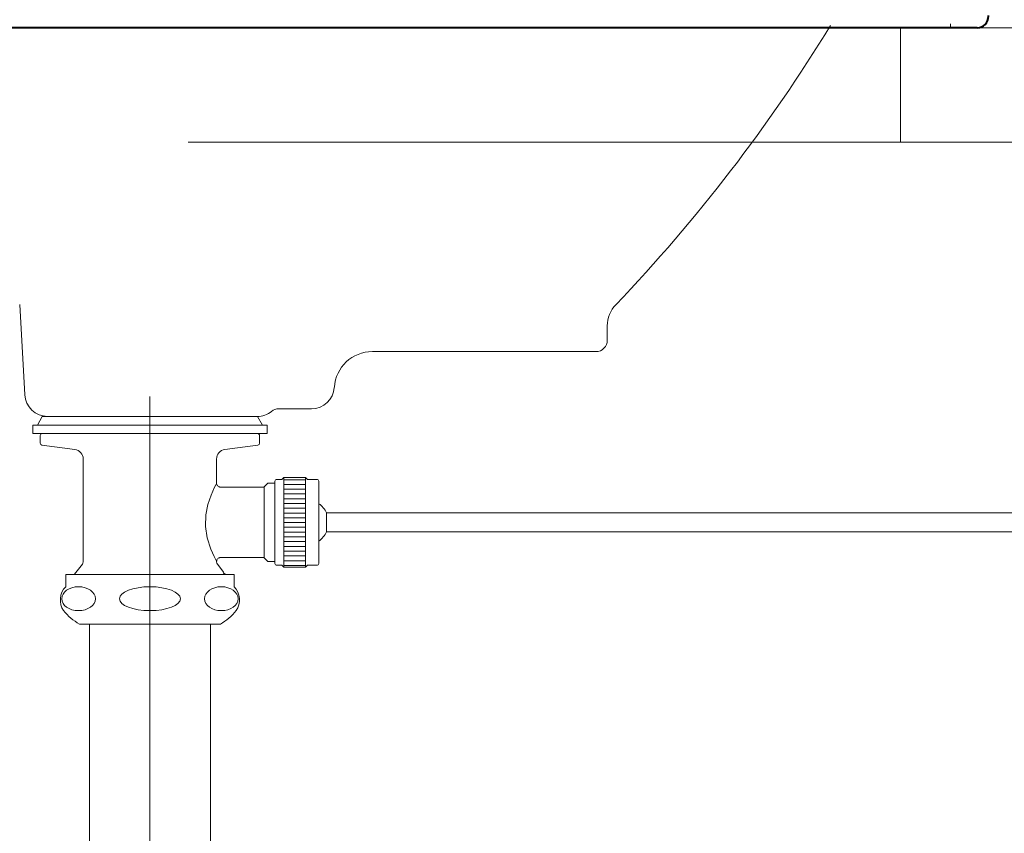
# Model space of a CAD drawing. Units: inches. Extents: x -285 to -5, y -1 to 205.
# Drawn here: x -95 to -69, y 71 to 92 of the extents above; entities that cross this region are included whole.
import ezdxf

# ---------------------------------------------------------------- set-up
doc = ezdxf.new("R2010")
doc.units = ezdxf.units.IN
doc.header["$LTSCALE"] = 4
doc.header["$MEASUREMENT"] = 0
for name, pattern in [('AI-Linetype-46', [3.261163, 2.038227, -0.407645, 0.407645, -0.407645]), ('AI-Linetype-63', [1.630934, 0.815291, -0.407645, 0.000352778, -0.407645]), ('AI-Linetype-64', [1.630934, 0.815291, -0.407645, 0.000352778, -0.407645]), ('AI-Linetype-68', [1.630934, 0.815291, -0.407645, 0.000352778, -0.407645]), ('AI-Linetype-78', [0.611468, 0.407645, -0.203823])]:
    doc.linetypes.add(name, pattern=pattern)
doc.layers.add('BODY', color=7, linetype='Continuous', lineweight=40)

# ---------------------------------------------------------------- blocks, each defined once
blk = doc.blocks.new('block 4026')
at = {"layer": 'BODY', "color": 7, "linetype": 'AI-Linetype-46', "lineweight": 15}
blk.add_lwpolyline([(50.8825, 7.1206), (50.8827, 5.038)], dxfattribs=at)
blk = doc.blocks.new('block 4043')
at = {"layer": 'BODY', "color": 7, "linetype": 'AI-Linetype-63', "lineweight": 15}
blk.add_lwpolyline([(54.2456, 8.107), (48.1818, 8.107)], dxfattribs=at)
blk = doc.blocks.new('block 4044')
at = {"layer": 'BODY', "color": 7, "linetype": 'AI-Linetype-64', "lineweight": 15}
blk.add_lwpolyline([(54.2456, 7.8013), (48.1306, 7.8013)], dxfattribs=at)
blk = doc.blocks.new('block 4048')
at = {"layer": 'BODY', "color": 7, "linetype": 'AI-Linetype-68', "lineweight": 15}
blk.add_lwpolyline([(52.8897, 8.107), (52.8897, 7.8018)], dxfattribs=at)
blk = doc.blocks.new('block 4072')
at = {"layer": 'BODY', "color": 7, "lineweight": 15}
blk.add_lwpolyline([(51.1704, 7.0675), (50.5946, 7.0675)], dxfattribs=at)
blk = doc.blocks.new('block 4074')
at = {"layer": 'BODY', "color": 7, "lineweight": 15}
blk.add_lwpolyline([(51.1068, 7.0675), (51.1693, 7.0675)], dxfattribs=at)
blk = doc.blocks.new('block 4075')
at = {"layer": 'BODY', "color": 7, "lineweight": 15}
blk.add_open_spline([(52.0749, 7.2408), (52.0918, 7.2408), (52.1055, 7.2545), (52.1055, 7.2714)], degree=3, dxfattribs=at)
blk = doc.blocks.new('block 4076')
at = {"layer": 'BODY', "color": 7, "lineweight": 15}
blk.add_lwpolyline([(52.1055, 7.2714), (52.1055, 7.3098)], dxfattribs=at)
blk = doc.blocks.new('block 4077')
at = {"layer": 'BODY', "color": 7, "lineweight": 15}
blk.add_lwpolyline([(50.5481, 7.1252), (50.5343, 7.3665)], dxfattribs=at)
blk = doc.blocks.new('block 4086')
at = {"layer": 'BODY', "color": 7, "lineweight": 15}
blk.add_open_spline([(50.5481, 7.1252), (50.5499, 7.0928), (50.5767, 7.0675), (50.6091, 7.0675)], degree=3, dxfattribs=at)
blk = doc.blocks.new('block 4087')
at = {"layer": 'BODY', "color": 7, "lineweight": 15}
blk.add_open_spline([(51.1693, 7.0675), (51.1833, 7.0675), (51.1969, 7.0723), (51.2078, 7.0811)], degree=3, dxfattribs=at)
blk = doc.blocks.new('block 4088')
at = {"layer": 'BODY', "color": 7, "lineweight": 15}
blk.add_open_spline([(51.2078, 7.0811), (51.2132, 7.0855), (51.22, 7.0879), (51.227, 7.0879)], degree=3, dxfattribs=at)
blk = doc.blocks.new('block 4089')
at = {"layer": 'BODY', "color": 7, "lineweight": 15}
blk.add_lwpolyline([(51.227, 7.0879), (51.3145, 7.0879)], dxfattribs=at)
blk = doc.blocks.new('block 4090')
at = {"layer": 'BODY', "color": 7, "lineweight": 15}
blk.add_open_spline([(51.3145, 7.0879), (51.3467, 7.0879), (51.3734, 7.1129), (51.3755, 7.145)], degree=3, dxfattribs=at)
blk = doc.blocks.new('block 4091')
at = {"layer": 'BODY', "color": 7, "lineweight": 15}
blk.add_open_spline([(51.3756, 7.1456), (51.3791, 7.1992), (51.4236, 7.2408), (51.4773, 7.2408)], degree=3, dxfattribs=at)
blk = doc.blocks.new('block 4092')
at = {"layer": 'BODY', "color": 7, "lineweight": 15}
blk.add_lwpolyline([(51.4773, 7.2408), (52.0749, 7.2408)], dxfattribs=at)
blk = doc.blocks.new('block 4095')
at = {"layer": 'BODY', "color": 7, "lineweight": 15}
blk.add_open_spline([(52.1281, 7.3662), (52.3457, 7.5938), (52.5382, 7.8443), (52.7022, 8.1132)], degree=3, dxfattribs=at)
blk = doc.blocks.new('block 4096')
at = {"layer": 'BODY', "color": 7, "lineweight": 15}
blk.add_open_spline([(52.1281, 7.3662), (52.1136, 7.351), (52.1055, 7.3308), (52.1055, 7.3098)], degree=3, dxfattribs=at)
blk = doc.blocks.new('block 4188')
at = {"layer": 'BODY', "color": 7, "lineweight": 13}
blk.add_open_spline([(50.8825, 6.612), (50.9275, 6.612), (50.9639, 6.5977), (50.9639, 6.58), (50.9639, 6.5623), (50.9275, 6.548), (50.8825, 6.548)], degree=3, knots=[0, 0, 0, 0, 1, 1, 1, 2, 2, 2, 2], dxfattribs=at)
blk = doc.blocks.new('block 4189')
at = {"layer": 'BODY', "color": 7, "lineweight": 13}
blk.add_open_spline([(50.8825, 6.612), (50.8375, 6.612), (50.8011, 6.5977), (50.8011, 6.58), (50.8011, 6.5623), (50.8375, 6.548), (50.8825, 6.548)], degree=3, knots=[0, 0, 0, 0, 1, 1, 1, 2, 2, 2, 2], dxfattribs=at)
blk = doc.blocks.new('block 4190')
at = {"layer": 'BODY', "color": 7, "lineweight": 13}
blk.add_open_spline([(51.1183, 6.58), (51.1183, 6.5977), (51.0982, 6.612), (51.0733, 6.612), (51.0485, 6.612), (51.0284, 6.5977), (51.0284, 6.58), (51.0284, 6.5623), (51.0485, 6.548), (51.0733, 6.548), (51.0982, 6.548), (51.1183, 6.5623), (51.1183, 6.58), (51.1183, 6.58), (51.1183, 6.58), (51.1183, 6.58)], degree=3, knots=[0, 0, 0, 0, 1, 1, 1, 2, 2, 2, 3, 3, 3, 4, 4, 4, 5, 5, 5, 5], dxfattribs=at)
blk = doc.blocks.new('block 4191')
at = {"layer": 'BODY', "color": 7, "lineweight": 13}
blk.add_open_spline([(50.6467, 6.58), (50.6467, 6.5977), (50.6668, 6.612), (50.6916, 6.612), (50.7165, 6.612), (50.7366, 6.5977), (50.7366, 6.58), (50.7366, 6.5623), (50.7165, 6.548), (50.6916, 6.548), (50.6668, 6.548), (50.6467, 6.5623), (50.6467, 6.58), (50.6467, 6.58), (50.6467, 6.58), (50.6467, 6.58)], degree=3, knots=[0, 0, 0, 0, 1, 1, 1, 2, 2, 2, 3, 3, 3, 4, 4, 4, 5, 5, 5, 5], dxfattribs=at)
blk = doc.blocks.new('block 4192')
at = {"layer": 'BODY', "color": 7, "lineweight": 13}
blk.add_lwpolyline([(51.1077, 6.612), (51.1077, 6.6446)], dxfattribs=at)
blk = doc.blocks.new('block 4193')
at = {"layer": 'BODY', "color": 7, "lineweight": 13}
blk.add_open_spline([(51.071, 6.5121), (51.0872, 6.5214), (51.1014, 6.5335), (51.1132, 6.548)], degree=3, dxfattribs=at)
blk = doc.blocks.new('block 4194')
at = {"layer": 'BODY', "color": 7, "lineweight": 13}
blk.add_open_spline([(51.1132, 6.548), (51.1268, 6.5679), (51.1245, 6.5946), (51.1077, 6.612)], degree=3, dxfattribs=at)
blk = doc.blocks.new('block 4195')
at = {"layer": 'BODY', "color": 7, "lineweight": 13}
blk.add_lwpolyline([(50.6573, 6.612), (50.6573, 6.6446)], dxfattribs=at)
blk = doc.blocks.new('block 4196')
at = {"layer": 'BODY', "color": 7, "lineweight": 13}
blk.add_open_spline([(50.6518, 6.548), (50.6635, 6.5335), (50.6778, 6.5214), (50.694, 6.5121)], degree=3, dxfattribs=at)
blk = doc.blocks.new('block 4197')
at = {"layer": 'BODY', "color": 7, "lineweight": 13}
blk.add_open_spline([(50.6573, 6.612), (50.6405, 6.5946), (50.6382, 6.5679), (50.6518, 6.548)], degree=3, dxfattribs=at)
blk = doc.blocks.new('block 4198')
at = {"layer": 'BODY', "color": 7, "lineweight": 13}
blk.add_lwpolyline([(50.694, 6.5121), (50.8825, 6.5121)], dxfattribs=at)
blk = doc.blocks.new('block 4199')
at = {"layer": 'BODY', "color": 7, "lineweight": 13}
blk.add_lwpolyline([(50.6573, 6.6446), (50.8825, 6.6446)], dxfattribs=at)
blk = doc.blocks.new('block 4200')
at = {"layer": 'BODY', "color": 7, "lineweight": 13}
blk.add_lwpolyline([(51.071, 6.5121), (50.8825, 6.5121)], dxfattribs=at)
blk = doc.blocks.new('block 4201')
at = {"layer": 'BODY', "color": 7, "lineweight": 13}
blk.add_lwpolyline([(51.1077, 6.6446), (50.8825, 6.6446)], dxfattribs=at)
blk = doc.blocks.new('block 4209')
at = {"layer": 'BODY', "color": 7, "lineweight": 13}
blk.add_lwpolyline([(50.7208, 5.6032), (50.7208, 6.5121)], dxfattribs=at)
blk = doc.blocks.new('block 4210')
at = {"layer": 'BODY', "color": 7, "lineweight": 13}
blk.add_lwpolyline([(51.0444, 5.6032), (51.0444, 6.5121)], dxfattribs=at)
blk = doc.blocks.new('block 4551')
at = {"layer": 'BODY', "color": 7, "lineweight": 13}
blk.add_lwpolyline([(51.3547, 6.7587), (53.4916, 6.7587)], dxfattribs=at)
blk = doc.blocks.new('block 4552')
at = {"layer": 'BODY', "color": 7, "lineweight": 13}
blk.add_open_spline([(51.3547, 6.8097), (51.3501, 6.8195), (51.343, 6.8279), (51.3341, 6.8341)], degree=3, dxfattribs=at)
blk = doc.blocks.new('block 4553')
at = {"layer": 'BODY', "color": 7, "lineweight": 13}
blk.add_open_spline([(51.3341, 6.7343), (51.343, 6.7406), (51.3501, 6.749), (51.3547, 6.7587)], degree=3, dxfattribs=at)
blk = doc.blocks.new('block 4554')
at = {"layer": 'BODY', "color": 7, "lineweight": 13}
blk.add_lwpolyline([(53.4916, 6.8097), (51.3547, 6.8097)], dxfattribs=at)
blk = doc.blocks.new('block 4555')
at = {"layer": 'BODY', "color": 7, "lineweight": 13}
blk.add_lwpolyline([(51.1958, 7.0217), (51.1958, 7.0441)], dxfattribs=at)
blk = doc.blocks.new('block 4556')
at = {"layer": 'BODY', "color": 7, "lineweight": 13}
blk.add_lwpolyline([(50.5691, 7.0441), (50.5691, 7.0217)], dxfattribs=at)
blk = doc.blocks.new('block 4557')
at = {"layer": 'BODY', "color": 7, "lineweight": 13}
blk.add_lwpolyline([(51.1831, 7.0441), (51.1704, 7.0675)], dxfattribs=at)
blk = doc.blocks.new('block 4558')
at = {"layer": 'BODY', "color": 7, "lineweight": 13}
blk.add_lwpolyline([(50.5946, 7.0675), (50.5818, 7.0441)], dxfattribs=at)
blk = doc.blocks.new('block 4559')
at = {"layer": 'BODY', "color": 7, "lineweight": 13}
blk.add_lwpolyline([(51.1755, 6.9956), (51.1755, 7.0166)], dxfattribs=at)
blk = doc.blocks.new('block 4560')
at = {"layer": 'BODY', "color": 7, "lineweight": 13}
blk.add_lwpolyline([(50.5895, 7.0166), (50.5895, 6.9956)], dxfattribs=at)
blk = doc.blocks.new('block 4561')
at = {"layer": 'BODY', "color": 7, "lineweight": 13}
blk.add_open_spline([(51.171, 6.9905), (51.1736, 6.9908), (51.1755, 6.993), (51.1755, 6.9956)], degree=3, dxfattribs=at)
blk = doc.blocks.new('block 4562')
at = {"layer": 'BODY', "color": 7, "lineweight": 13}
blk.add_open_spline([(50.5895, 6.9956), (50.5895, 6.993), (50.5914, 6.9908), (50.5939, 6.9905)], degree=3, dxfattribs=at)
blk = doc.blocks.new('block 4563')
at = {"layer": 'BODY', "color": 7, "lineweight": 13}
blk.add_open_spline([(51.1755, 7.0166), (51.1755, 7.0194), (51.1732, 7.0217), (51.1704, 7.0217)], degree=3, dxfattribs=at)
blk = doc.blocks.new('block 4564')
at = {"layer": 'BODY', "color": 7, "lineweight": 13}
blk.add_open_spline([(50.5946, 7.0217), (50.5918, 7.0217), (50.5895, 7.0194), (50.5895, 7.0166)], degree=3, dxfattribs=at)
blk = doc.blocks.new('block 4565')
at = {"layer": 'BODY', "color": 7, "lineweight": 13}
blk.add_lwpolyline([(50.5939, 6.9905), (50.682, 6.9788)], dxfattribs=at)
blk = doc.blocks.new('block 4566')
at = {"layer": 'BODY', "color": 7, "lineweight": 13}
blk.add_lwpolyline([(51.0829, 6.9788), (51.171, 6.9905)], dxfattribs=at)
blk = doc.blocks.new('block 4567')
at = {"layer": 'BODY', "color": 7, "lineweight": 13}
blk.add_open_spline([(50.6809, 6.6457), (50.6816, 6.6453), (50.6822, 6.6449), (50.6827, 6.6446)], degree=3, dxfattribs=at)
blk = doc.blocks.new('block 4568')
at = {"layer": 'BODY', "color": 7, "lineweight": 13}
blk.add_open_spline([(51.0843, 6.6454), (51.0842, 6.6455), (51.084, 6.6456), (51.0839, 6.6456), (51.0821, 6.6467), (51.0804, 6.6477), (51.0786, 6.6487)], degree=3, knots=[0, 0, 0, 0, 1, 1, 1, 2, 2, 2, 2], dxfattribs=at)
blk = doc.blocks.new('block 4569')
at = {"layer": 'BODY', "color": 7, "lineweight": 13}
blk.add_lwpolyline([(51.0853, 6.6446), (51.0846, 6.6453)], dxfattribs=at)
blk = doc.blocks.new('block 4570')
at = {"layer": 'BODY', "color": 7, "lineweight": 13}
blk.add_lwpolyline([(50.6848, 6.6497), (50.6808, 6.6458)], dxfattribs=at)
blk = doc.blocks.new('block 4571')
at = {"layer": 'BODY', "color": 7, "lineweight": 13}
blk.add_open_spline([(51.0829, 6.9788), (51.0703, 6.9771), (51.0608, 6.9663), (51.0608, 6.9535)], degree=3, dxfattribs=at)
blk = doc.blocks.new('block 4572')
at = {"layer": 'BODY', "color": 7, "lineweight": 13}
blk.add_open_spline([(50.7041, 6.9535), (50.7041, 6.9663), (50.6947, 6.9771), (50.682, 6.9788)], degree=3, dxfattribs=at)
blk = doc.blocks.new('block 4573')
at = {"layer": 'BODY', "color": 7, "lineweight": 13}
blk.add_lwpolyline([(51.0802, 6.6497), (51.0629, 6.6724)], dxfattribs=at)
blk = doc.blocks.new('block 4574')
at = {"layer": 'BODY', "color": 7, "lineweight": 13}
blk.add_lwpolyline([(50.702, 6.6724), (50.6848, 6.6497)], dxfattribs=at)
blk = doc.blocks.new('block 4575')
at = {"layer": 'BODY', "color": 7, "lineweight": 13}
blk.add_open_spline([(51.0608, 6.6786), (51.0608, 6.6764), (51.0615, 6.6742), (51.0629, 6.6724)], degree=3, dxfattribs=at)
blk = doc.blocks.new('block 4576')
at = {"layer": 'BODY', "color": 7, "lineweight": 13}
blk.add_open_spline([(50.702, 6.6724), (50.7034, 6.6742), (50.7041, 6.6764), (50.7041, 6.6786)], degree=3, dxfattribs=at)
blk = doc.blocks.new('block 4577')
at = {"layer": 'BODY', "color": 7, "lineweight": 13}
blk.add_lwpolyline([(51.0608, 6.8887), (51.0608, 6.9535)], dxfattribs=at)
blk = doc.blocks.new('block 4578')
at = {"layer": 'BODY', "color": 7, "lineweight": 13}
blk.add_lwpolyline([(51.0608, 6.6786), (51.0608, 6.6808)], dxfattribs=at)
blk = doc.blocks.new('block 4579')
at = {"layer": 'BODY', "color": 7, "lineweight": 13}
blk.add_lwpolyline([(50.7041, 6.9535), (50.7041, 6.6786)], dxfattribs=at)
blk = doc.blocks.new('block 4580')
at = {"layer": 'BODY', "color": 7, "lineweight": 13}
blk.add_open_spline([(51.061, 6.6807), (51.061, 6.6812), (51.061, 6.6818), (51.0611, 6.6823), (51.0613, 6.6835), (51.0619, 6.6845), (51.0626, 6.6855), (51.0633, 6.6865), (51.0641, 6.6874), (51.0651, 6.6881), (51.0661, 6.6888), (51.0672, 6.6894), (51.0684, 6.6896), (51.0691, 6.6898), (51.0698, 6.6898), (51.0705, 6.6898)], degree=3, knots=[0, 0, 0, 0, 1, 1, 1, 2, 2, 2, 3, 3, 3, 4, 4, 4, 5, 5, 5, 5], dxfattribs=at)
blk = doc.blocks.new('block 4581')
at = {"layer": 'BODY', "color": 7, "lineweight": 13}
blk.add_open_spline([(51.0614, 6.8853), (51.061, 6.8861), (51.0609, 6.8869), (51.0608, 6.8877), (51.0608, 6.8883), (51.0608, 6.8888), (51.0609, 6.8894)], degree=3, knots=[0, 0, 0, 0, 1, 1, 1, 2, 2, 2, 2], dxfattribs=at)
blk = doc.blocks.new('block 4582')
at = {"layer": 'BODY', "color": 7, "lineweight": 13}
blk.add_open_spline([(51.0711, 6.8786), (51.0702, 6.8786), (51.0693, 6.8786), (51.0685, 6.8788), (51.0673, 6.879), (51.0662, 6.8796), (51.0651, 6.8803), (51.0642, 6.881), (51.0633, 6.8819), (51.0626, 6.8828), (51.0621, 6.8836), (51.0618, 6.8844), (51.0614, 6.8853)], degree=3, knots=[0, 0, 0, 0, 1, 1, 1, 2, 2, 2, 3, 3, 3, 4, 4, 4, 4], dxfattribs=at)
blk = doc.blocks.new('block 4583')
at = {"layer": 'BODY', "color": 7, "lineweight": 13}
blk.add_lwpolyline([(51.1979, 6.6793), (51.2169, 6.6793)], dxfattribs=at)
blk = doc.blocks.new('block 4584')
at = {"layer": 'BODY', "color": 7, "lineweight": 13}
blk.add_lwpolyline([(51.2169, 6.8892), (51.1979, 6.8892)], dxfattribs=at)
blk = doc.blocks.new('block 4585')
at = {"layer": 'BODY', "color": 7, "lineweight": 13}
blk.add_lwpolyline([(51.1979, 6.8892), (51.1882, 6.8795)], dxfattribs=at)
blk = doc.blocks.new('block 4586')
at = {"layer": 'BODY', "color": 7, "lineweight": 13}
blk.add_lwpolyline([(51.1882, 6.6889), (51.1979, 6.6793)], dxfattribs=at)
blk = doc.blocks.new('block 4587')
at = {"layer": 'BODY', "color": 7, "lineweight": 13}
blk.add_lwpolyline([(51.1882, 6.8785), (51.071, 6.8785)], dxfattribs=at)
blk = doc.blocks.new('block 4588')
at = {"layer": 'BODY', "color": 7, "lineweight": 13}
blk.add_lwpolyline([(51.0704, 6.69), (51.1882, 6.69)], dxfattribs=at)
blk = doc.blocks.new('block 4589')
at = {"layer": 'BODY', "color": 7, "lineweight": 13}
blk.add_lwpolyline([(51.3035, 6.6693), (51.329, 6.6693)], dxfattribs=at)
blk = doc.blocks.new('block 4590')
at = {"layer": 'BODY', "color": 7, "lineweight": 13}
blk.add_lwpolyline([(51.329, 6.8991), (51.3035, 6.8991)], dxfattribs=at)
blk = doc.blocks.new('block 4591')
at = {"layer": 'BODY', "color": 7, "lineweight": 13}
blk.add_open_spline([(51.329, 6.6693), (51.3318, 6.6693), (51.3341, 6.6716), (51.3341, 6.6744)], degree=3, dxfattribs=at)
blk = doc.blocks.new('block 4592')
at = {"layer": 'BODY', "color": 7, "lineweight": 13}
blk.add_open_spline([(51.3341, 6.894), (51.3341, 6.8968), (51.3318, 6.8991), (51.329, 6.8991)], degree=3, dxfattribs=at)
blk = doc.blocks.new('block 4593')
at = {"layer": 'BODY', "color": 7, "lineweight": 13}
blk.add_lwpolyline([(51.222, 6.6693), (51.2352, 6.6693)], dxfattribs=at)
blk = doc.blocks.new('block 4594')
at = {"layer": 'BODY', "color": 7, "lineweight": 13}
blk.add_lwpolyline([(51.2352, 6.8991), (51.222, 6.8991)], dxfattribs=at)
blk = doc.blocks.new('block 4595')
at = {"layer": 'BODY', "color": 7, "lineweight": 13}
blk.add_open_spline([(51.2169, 6.6744), (51.2169, 6.6716), (51.2192, 6.6693), (51.222, 6.6693)], degree=3, dxfattribs=at)
blk = doc.blocks.new('block 4596')
at = {"layer": 'BODY', "color": 7, "lineweight": 13}
blk.add_open_spline([(51.222, 6.8991), (51.2192, 6.8991), (51.2169, 6.8968), (51.2169, 6.894)], degree=3, dxfattribs=at)
blk = doc.blocks.new('block 4597')
at = {"layer": 'BODY', "color": 7, "lineweight": 13}
blk.add_lwpolyline([(51.3035, 6.8991), (51.2984, 6.9042)], dxfattribs=at)
blk = doc.blocks.new('block 4598')
at = {"layer": 'BODY', "color": 7, "lineweight": 13}
blk.add_lwpolyline([(51.2403, 6.9042), (51.2352, 6.8991)], dxfattribs=at)
blk = doc.blocks.new('block 4599')
at = {"layer": 'BODY', "color": 7, "lineweight": 13}
blk.add_lwpolyline([(51.3547, 6.8092), (51.3547, 6.8097)], dxfattribs=at)
blk = doc.blocks.new('block 4600')
at = {"layer": 'BODY', "color": 7, "lineweight": 13}
blk.add_lwpolyline([(51.3547, 6.7587), (51.3547, 6.8092)], dxfattribs=at)
blk = doc.blocks.new('block 4601')
at = {"layer": 'BODY', "color": 7, "lineweight": 13}
blk.add_lwpolyline([(51.1958, 7.0217), (50.5691, 7.0217)], dxfattribs=at)
blk = doc.blocks.new('block 4602')
at = {"layer": 'BODY', "color": 7, "lineweight": 13}
blk.add_lwpolyline([(51.1958, 7.0441), (50.5691, 7.0441)], dxfattribs=at)
blk = doc.blocks.new('block 4603')
at = {"layer": 'BODY', "color": 7, "lineweight": 13}
blk.add_lwpolyline([(51.1882, 6.7842), (51.1882, 6.8795)], dxfattribs=at)
blk = doc.blocks.new('block 4604')
at = {"layer": 'BODY', "color": 7, "lineweight": 13}
blk.add_lwpolyline([(51.1882, 6.6889), (51.1882, 6.7842)], dxfattribs=at)
blk = doc.blocks.new('block 4605')
at = {"layer": 'BODY', "color": 7, "lineweight": 13}
blk.add_lwpolyline([(51.3341, 6.7754), (51.3341, 6.894)], dxfattribs=at)
blk = doc.blocks.new('block 4606')
at = {"layer": 'BODY', "color": 7, "lineweight": 13}
blk.add_lwpolyline([(51.3341, 6.6744), (51.3341, 6.7754)], dxfattribs=at)
blk = doc.blocks.new('block 4607')
at = {"layer": 'BODY', "color": 7, "lineweight": 13}
blk.add_lwpolyline([(51.2169, 6.7754), (51.2169, 6.894)], dxfattribs=at)
blk = doc.blocks.new('block 4608')
at = {"layer": 'BODY', "color": 7, "lineweight": 13}
blk.add_lwpolyline([(51.2169, 6.6744), (51.2169, 6.7754)], dxfattribs=at)
blk = doc.blocks.new('block 4609')
at = {"layer": 'BODY', "color": 7, "lineweight": 13}
blk.add_lwpolyline([(51.2403, 6.9042), (51.2984, 6.9042)], dxfattribs=at)
blk = doc.blocks.new('block 4610')
at = {"layer": 'BODY', "color": 7, "lineweight": 13}
blk.add_lwpolyline([(51.3035, 6.6693), (51.2984, 6.6643)], dxfattribs=at)
blk = doc.blocks.new('block 4611')
at = {"layer": 'BODY', "color": 7, "lineweight": 13}
blk.add_lwpolyline([(51.2984, 6.6643), (51.2403, 6.6643)], dxfattribs=at)
blk = doc.blocks.new('block 4612')
at = {"layer": 'BODY', "color": 7, "lineweight": 13}
blk.add_lwpolyline([(51.2352, 6.6693), (51.2403, 6.6643)], dxfattribs=at)
blk = doc.blocks.new('block 4613')
at = {"layer": 'BODY', "color": 7, "lineweight": 13}
blk.add_lwpolyline([(51.2403, 6.6643), (51.2403, 6.6643)], dxfattribs=at)
blk = doc.blocks.new('block 4614')
at = {"layer": 'BODY', "color": 7, "lineweight": 13}
blk.add_lwpolyline([(51.0603, 6.6808), (51.0596, 6.6821)], dxfattribs=at)
blk = doc.blocks.new('block 4615')
at = {"layer": 'BODY', "color": 7, "lineweight": 13}
blk.add_lwpolyline([(51.0596, 6.6821), (51.0541, 6.6931)], dxfattribs=at)
blk = doc.blocks.new('block 4616')
at = {"layer": 'BODY', "color": 7, "lineweight": 13}
blk.add_lwpolyline([(51.0541, 6.6931), (51.0456, 6.7129)], dxfattribs=at)
blk = doc.blocks.new('block 4617')
at = {"layer": 'BODY', "color": 7, "lineweight": 13}
blk.add_lwpolyline([(51.0456, 6.7129), (51.036, 6.7428)], dxfattribs=at)
blk = doc.blocks.new('block 4618')
at = {"layer": 'BODY', "color": 7, "lineweight": 13}
blk.add_lwpolyline([(51.036, 6.7428), (51.0313, 6.7727)], dxfattribs=at)
blk = doc.blocks.new('block 4619')
at = {"layer": 'BODY', "color": 7, "lineweight": 13}
blk.add_lwpolyline([(51.0313, 6.7727), (51.0321, 6.8041)], dxfattribs=at)
blk = doc.blocks.new('block 4620')
at = {"layer": 'BODY', "color": 7, "lineweight": 13}
blk.add_lwpolyline([(51.0321, 6.8041), (51.0375, 6.8315)], dxfattribs=at)
blk = doc.blocks.new('block 4621')
at = {"layer": 'BODY', "color": 7, "lineweight": 13}
blk.add_lwpolyline([(51.0375, 6.8315), (51.0462, 6.8571)], dxfattribs=at)
blk = doc.blocks.new('block 4622')
at = {"layer": 'BODY', "color": 7, "lineweight": 13}
blk.add_lwpolyline([(51.0462, 6.8571), (51.0555, 6.8783)], dxfattribs=at)
blk = doc.blocks.new('block 4623')
at = {"layer": 'BODY', "color": 7, "lineweight": 13}
blk.add_lwpolyline([(51.0555, 6.8783), (51.0587, 6.8846)], dxfattribs=at)
blk = doc.blocks.new('block 4624')
at = {"layer": 'BODY', "color": 7, "lineweight": 13}
blk.add_lwpolyline([(51.0587, 6.8846), (51.0605, 6.8882)], dxfattribs=at)
blk = doc.blocks.new('block 4625')
at = {"layer": 'BODY', "color": 7, "lineweight": 13}
blk.add_lwpolyline([(51.0605, 6.8882), (51.0608, 6.8887)], dxfattribs=at)
blk = doc.blocks.new('block 4626')
at = {"layer": 'BODY', "color": 7, "lineweight": 13}
blk.add_lwpolyline([(51.0608, 6.8887), (51.0608, 6.8887)], dxfattribs=at)
blk = doc.blocks.new('block 4627')
at = {"layer": 'BODY', "color": 7, "lineweight": 13}
blk.add_lwpolyline([(51.2403, 6.6643), (51.2403, 6.9042)], dxfattribs=at)
blk = doc.blocks.new('block 4628')
at = {"layer": 'BODY', "color": 7, "lineweight": 13}
blk.add_lwpolyline([(51.2984, 6.9042), (51.2984, 6.6643)], dxfattribs=at)
blk = doc.blocks.new('block 4971')
at = {"layer": 'BODY', "color": 7, "linetype": 'AI-Linetype-78', "lineweight": 9}
blk.add_lwpolyline([(53.0227, 8.1172), (53.0227, 8.107)], dxfattribs=at)
blk = doc.blocks.new('block 4984')
at = {"layer": 'BODY', "color": 7, "lineweight": 40}
blk.add_lwpolyline([(53.094, 8.107), (48.671, 8.107)], dxfattribs=at)
blk = doc.blocks.new('block 4988')
at = {"layer": 'BODY', "color": 7, "lineweight": 40}
blk.add_lwpolyline([(53.094, 8.107), (48.6711, 8.107)], dxfattribs=at)
blk = doc.blocks.new('block 4991')
at = {"layer": 'BODY', "color": 7, "lineweight": 40}
blk.add_open_spline([(53.094, 8.107), (53.1109, 8.107), (53.1246, 8.1207), (53.1246, 8.1376), (53.1246, 8.1384), (53.1246, 8.1392), (53.1245, 8.1399)], degree=3, knots=[0, 0, 0, 0, 1, 1, 1, 2, 2, 2, 2], dxfattribs=at)
blk = doc.blocks.new('block 5107')
at = {"layer": 'BODY', "color": 7, "lineweight": 9}
blk.add_lwpolyline([(51.2403, 6.8983), (51.2984, 6.8983)], dxfattribs=at)
blk = doc.blocks.new('block 5108')
at = {"layer": 'BODY', "color": 7, "lineweight": 9}
blk.add_lwpolyline([(51.2403, 6.8856), (51.2984, 6.8856)], dxfattribs=at)
blk = doc.blocks.new('block 5109')
at = {"layer": 'BODY', "color": 7, "lineweight": 9}
blk.add_lwpolyline([(51.2403, 6.8728), (51.2984, 6.8728)], dxfattribs=at)
blk = doc.blocks.new('block 5110')
at = {"layer": 'BODY', "color": 7, "lineweight": 9}
blk.add_lwpolyline([(51.2403, 6.8601), (51.2984, 6.8601)], dxfattribs=at)
blk = doc.blocks.new('block 5111')
at = {"layer": 'BODY', "color": 7, "lineweight": 9}
blk.add_lwpolyline([(51.2403, 6.8474), (51.2984, 6.8474)], dxfattribs=at)
blk = doc.blocks.new('block 5112')
at = {"layer": 'BODY', "color": 7, "lineweight": 9}
blk.add_lwpolyline([(51.2403, 6.8346), (51.2984, 6.8346)], dxfattribs=at)
blk = doc.blocks.new('block 5113')
at = {"layer": 'BODY', "color": 7, "lineweight": 9}
blk.add_lwpolyline([(51.2403, 6.8219), (51.2984, 6.8219)], dxfattribs=at)
blk = doc.blocks.new('block 5114')
at = {"layer": 'BODY', "color": 7, "lineweight": 9}
blk.add_lwpolyline([(51.2403, 6.8091), (51.2984, 6.8091)], dxfattribs=at)
blk = doc.blocks.new('block 5115')
at = {"layer": 'BODY', "color": 7, "lineweight": 9}
blk.add_lwpolyline([(51.2403, 6.7964), (51.2984, 6.7964)], dxfattribs=at)
blk = doc.blocks.new('block 5116')
at = {"layer": 'BODY', "color": 7, "lineweight": 9}
blk.add_lwpolyline([(51.2403, 6.7837), (51.2984, 6.7837)], dxfattribs=at)
blk = doc.blocks.new('block 5117')
at = {"layer": 'BODY', "color": 7, "lineweight": 9}
blk.add_lwpolyline([(51.2403, 6.7709), (51.2984, 6.7709)], dxfattribs=at)
blk = doc.blocks.new('block 5118')
at = {"layer": 'BODY', "color": 7, "lineweight": 9}
blk.add_lwpolyline([(51.2403, 6.7582), (51.2984, 6.7582)], dxfattribs=at)
blk = doc.blocks.new('block 5119')
at = {"layer": 'BODY', "color": 7, "lineweight": 9}
blk.add_lwpolyline([(51.2403, 6.7454), (51.2984, 6.7454)], dxfattribs=at)
blk = doc.blocks.new('block 5120')
at = {"layer": 'BODY', "color": 7, "lineweight": 9}
blk.add_lwpolyline([(51.2403, 6.7327), (51.2984, 6.7327)], dxfattribs=at)
blk = doc.blocks.new('block 5121')
at = {"layer": 'BODY', "color": 7, "lineweight": 9}
blk.add_lwpolyline([(51.2403, 6.72), (51.2984, 6.72)], dxfattribs=at)
blk = doc.blocks.new('block 5122')
at = {"layer": 'BODY', "color": 7, "lineweight": 9}
blk.add_lwpolyline([(51.2403, 6.7072), (51.2984, 6.7072)], dxfattribs=at)
blk = doc.blocks.new('block 5123')
at = {"layer": 'BODY', "color": 7, "lineweight": 9}
blk.add_lwpolyline([(51.2403, 6.6945), (51.2984, 6.6945)], dxfattribs=at)
blk = doc.blocks.new('block 5124')
at = {"layer": 'BODY', "color": 7, "lineweight": 9}
blk.add_lwpolyline([(51.2403, 6.6817), (51.2984, 6.6817)], dxfattribs=at)
blk = doc.blocks.new('block 5125')
at = {"layer": 'BODY', "color": 7, "lineweight": 9}
blk.add_lwpolyline([(51.2403, 6.669), (51.2984, 6.669)], dxfattribs=at)

msp = doc.modelspace()

# ---------------------------------------------------------------- block references
at = {"layer": 'BODY', "xscale": 9.812450257834234, "yscale": 9.812450257834234, "zscale": 9.812450257834234}
for name in ['block 4991', 'block 4095', 'block 4971', 'block 4043', 'block 4984', 'block 4988', 'block 4048', 'block 4044', 'block 4077', 'block 4096', 'block 4076', 'block 4075', 'block 4091', 'block 4092', 'block 4090', 'block 4086', 'block 4026', 'block 4088', 'block 4089', 'block 4558', 'block 4072', 'block 4074', 'block 4087', 'block 4557', 'block 4556', 'block 4602', 'block 4555', 'block 4601', 'block 4564', 'block 4560', 'block 4563', 'block 4559', 'block 4562', 'block 4565', 'block 4572', 'block 4571', 'block 4566', 'block 4561', 'block 4579', 'block 4577', 'block 4596', 'block 4594', 'block 4598', 'block 4609', 'block 4627', 'block 5107', 'block 4597', 'block 4628', 'block 4590', 'block 4592', 'block 4622', 'block 4623', 'block 4624', 'block 4625', 'block 4581', 'block 4626', 'block 4582', 'block 4587', 'block 4585', 'block 4603', 'block 4584', 'block 4607', 'block 5108', 'block 5109', 'block 4605', 'block 4621', 'block 5110', 'block 5111', 'block 4620', 'block 5112', 'block 5113', 'block 4552', 'block 4619', 'block 5114', 'block 5115', 'block 4554', 'block 4599', 'block 4600', 'block 4618', 'block 4604', 'block 4608', 'block 5116', 'block 5117', 'block 4606', 'block 4617', 'block 5118', 'block 5119', 'block 4553', 'block 4551', 'block 4616', 'block 5120', 'block 5121', 'block 4615', 'block 4580', 'block 4588', 'block 4586', 'block 5122', 'block 5123', 'block 4574', 'block 4576', 'block 4614', 'block 4578', 'block 4575', 'block 4573', 'block 4583', 'block 4595', 'block 4593', 'block 4612', 'block 5124', 'block 5125', 'block 4611', 'block 4613', 'block 4610', 'block 4589', 'block 4591', 'block 4195', 'block 4199', 'block 4570', 'block 4567', 'block 4201', 'block 4568', 'block 4569', 'block 4192', 'block 4197', 'block 4191', 'block 4189', 'block 4188', 'block 4190', 'block 4194', 'block 4196', 'block 4193', 'block 4198', 'block 4209', 'block 4200', 'block 4210']:
    msp.add_blockref(name, (-590.632, 12.405), dxfattribs=at)

doc.saveas('drawing.dxf')
